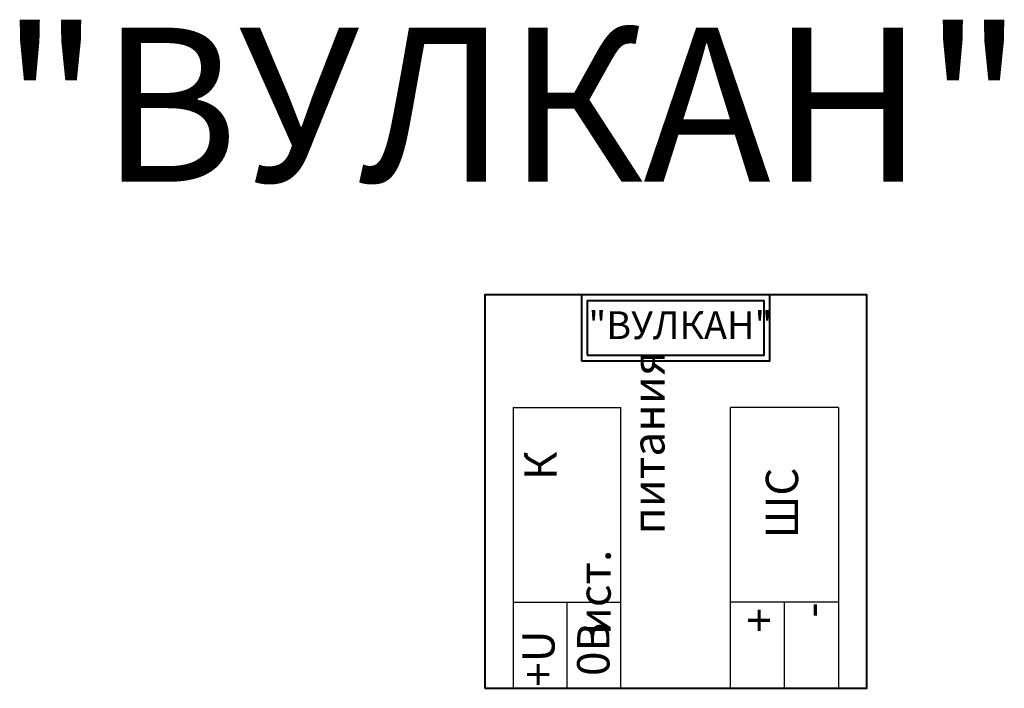
# Model space of a CAD drawing. Units: millimetres. Extents: x 1153.6 to 1217.6, y 1564.8 to 1608.2.
import ezdxf

# ---------------------------------------------------------------- set-up
doc = ezdxf.new("R2010")
doc.units = ezdxf.units.MM
for name, color, linetype, lineweight in [('клеммы', 250, 'Continuous', 25), ('КОРПУС', 250, 'Continuous', 40), ('линии', 7, 'Continuous', 25), ('Текст', 7, 'Continuous', 25)]:
    doc.layers.add(name, color=color, linetype=linetype, lineweight=lineweight)
doc.styles.get("Standard").update_dxf_attribs({"font": 'txt.shx'})

# ---------------------------------------------------------------- blocks, each defined once
blk = doc.blocks.new('клемма ИРБИС')
at = {"layer": 'клеммы'}
for p, q in [((19.746, 8.078), (1.503, 8.078)), ((1.503, 8.078), (1.503, 1.078)), ((7.087, 8.078), (7.087, 1.078)), ((19.746, 8.078), (19.746, 1.078)), ((1.503, 4.578), (7.087, 4.578)), ((1.503, 1.078), (19.746, 1.078))]:
    blk.add_line(p, q, dxfattribs=at)

msp = doc.modelspace()

# ---------------------------------------------------------------- linework, layer by layer
at = {"layer": 'КОРПУС'}
for points in [[(1183.845, 1564.777), (1208.664, 1564.777), (1208.664, 1590.32), (1183.845, 1590.32)], [(1190.139, 1586.034), (1202.371, 1586.034), (1202.371, 1590.32), (1190.139, 1590.32)], [(1190.496, 1586.409), (1202.003, 1586.409), (1202.003, 1589.946), (1190.496, 1589.946)]]:
    msp.add_lwpolyline(points, close=True, dxfattribs=at)

# ---------------------------------------------------------------- block references
at = {"layer": 'линии', "rotation": 90}
msp.add_blockref('клемма ИРБИС', (1193.771, 1563.273), dxfattribs=at)
at = {"layer": 'линии', "xscale": -1, "rotation": 270}
msp.add_blockref('клемма ИРБИС', (1198.739, 1563.273), dxfattribs=at)

# ---------------------------------------------------------------- texts
at = {"layer": 'КОРПУС', "insert": (1190.578, 1589.254), "char_height": 1.8, "width": 11.31552, "attachment_point": 1}
msp.add_mtext('{\\fArial|b0|i0|c204|p34;"ВУЛКАН"}', dxfattribs=at)
at = {"layer": 'Текст', "insert": (1168.699, 1607.671), "char_height": 10, "width": 60.2704, "attachment_point": 1}
msp.add_mtext('\\pi-1.6281;{\\fArial|b0|i0|c204|p34;"ВУЛКАН"}', dxfattribs=at)
at = {"layer": 'Текст', "char_height": 2.1, "rotation": 90}
for s, insert, width, attachment_point in [('\\pi4.7847;{\\fArial|b0|i0|c204|p34;К ист. \\P\\pi3.1072;питания}', (1186.425, 1568.24), 16.87205, 1), ('{\\fArial|b0|i0|c204|p34;ШС}', (1202.099, 1574.516), 4.64804, 1), ('{\\fArial|b0|i0|c204|p34;+}', (1200.615, 1569.983), 2.90718, 3), ('{\\fArial|b0|i0|c204|p34;-}', (1204.018, 1570.36), 3.03667, 3), ('{\\fArial|b0|i0|c204|p34;0В}', (1189.848, 1569.046), 2.92526, 3), ('{\\fArial|b0|i0|c204|p34;+\\fArial|b0|i0|c0|p34;U}', (1186.283, 1568.535), 2.79793, 3)]:
    msp.add_mtext(s, dxfattribs=dict(at, insert=insert, width=width, attachment_point=attachment_point))

doc.saveas('drawing.dxf')
